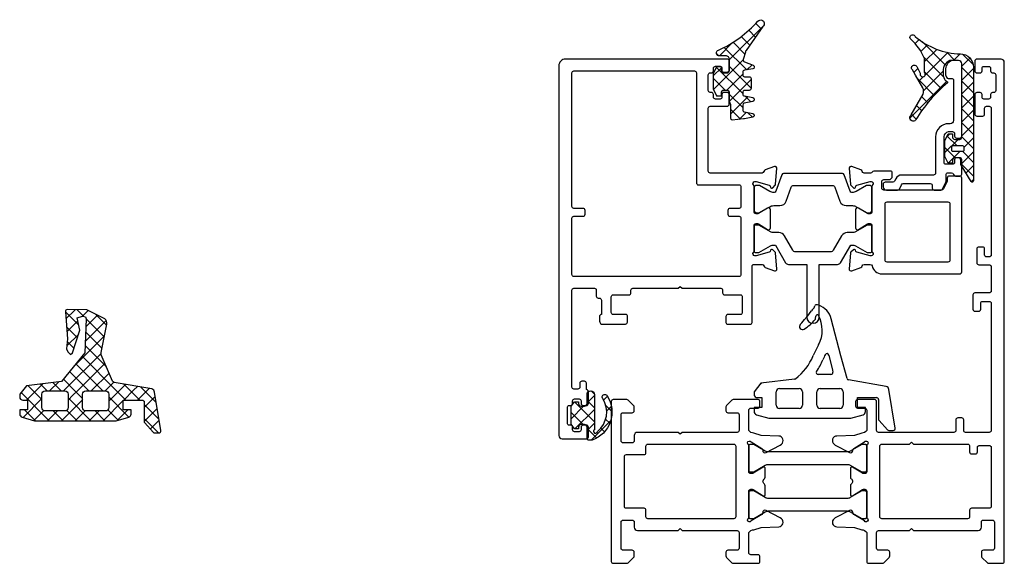
# Model space of a CAD drawing. Units: millimetres. Extents: x 3648 to 4403, y 667 to 1694.
# Drawn here: x 3648 to 3798, y 688 to 771 of the extents above; entities that cross this region are included whole.
import ezdxf

# ---------------------------------------------------------------- set-up
doc = ezdxf.new("R2010")
doc.units = ezdxf.units.MM

# ---------------------------------------------------------------- blocks, each defined once
blk = doc.blocks.new('KTR17FW13', base_point=(0, -76.994777))
at = {"color": 0, "linetype": 'Continuous'}
for points in [[(7.7, -56.994777), (13.450025, -56.994777), (19.20005, -56.994777, 0.414214), (19.50005, -56.694777), (19.50005, -52.294777, -0.414214), (19.80005, -51.994777), (22.40005, -51.994777, -0.414214), (22.70005, -52.294777), (22.70005, -52.994777, -0.414214), (22.40005, -53.294777), (21.30005, -53.294777, 0.414214), (21.00005, -53.594777), (21.00005, -56.694777, 0.240916), (21.762694, -57.123629), (22.865847, -57.460896), (25.564096, -57.556015, -0.700084), (25.970398, -58.807188), (25.79753, -58.942247), (23.643724, -60.073138, -0.607471), (23.115596, -59.746024, 0.283637), (22.972874, -59.465187), (21.360033, -58.457359, 1.434341), (20.999945, -58.890138), (20.999945, -62.99493, 0.414214), (21.299945, -63.29493), (21.515435, -63.29493, 0.137861), (21.671727, -63.251002), (23.19575, -62.320827, -0.585509), (23.499945, -62.491541), (23.499945, -63.841275, -0.243651), (23.372988, -64.086338, 0.518056), (23.372988, -64.903215, -0.243651), (23.499945, -65.148278), (23.499945, -66.498012, -0.585509), (23.19575, -66.668726), (21.671727, -65.738551, 0.137861), (21.515435, -65.694623), (21.299945, -65.694623, 0.414214), (20.999945, -65.994623), (20.999945, -70.099415, 1.433379), (21.360354, -70.532194), (22.973196, -69.524366, 0.283637), (23.115917, -69.24353, -0.607471), (23.644046, -68.916415), (25.797851, -70.047306), (25.970719, -70.182365, -0.700084), (25.564417, -71.433538), (22.866168, -71.528657), (21.763016, -71.865924, 0.240659), (21.00005, -72.294777), (21.00005, -76.694777, -0.414214), (20.70005, -76.994777), (18.623993, -76.994777, -0.198912), (18.411861, -76.906909), (17.587597, -76.082645, -0.198912), (17.499729, -75.870512), (17.499729, -75.294777, -0.414214), (17.799729, -74.994777), (19.199729, -74.994777, 0.414214), (19.499729, -74.694777), (19.499729, -72.294777, 0.414214), (19.199729, -71.994777), (14.48, -71.994777), (14.18, -71.694777), (13.88, -71.994777), (3.999729, -71.994777, -0.414214), (3.499729, -71.494777), (3.499729, -70.694777, 0.414214), (3.199729, -70.394777), (1.799729, -70.394777, 0.414214), (1.499729, -70.694777), (1.499729, -74.694777, 0.414214), (1.799729, -74.994777), (3.199729, -74.994777, -0.414214), (3.499729, -75.294777), (3.499729, -75.870512, -0.198912), (3.411861, -76.082645), (2.587597, -76.906909, -0.198912), (2.375465, -76.994777), (0.3, -76.994777, -0.414214), (0, -76.694777), (0, -0.5, -0.414214), (0.5, 0), (4.2, 0, -0.414214), (4.5, -0.3), (4.5, -1.8, -0.414214), (4.2, -2.1), (3.7, -2.1, -0.414214), (3.4, -1.8), (3.4, -1.4, 0.414214), (3.1, -1.1), (2.4, -1.1, 0.414214), (2.1, -1.4), (2.1, -1.8, -0.414214), (1.8, -2.1), (1.6, -2.1, 0.414214), (1.3, -2.4), (1.3, -4.8, 0.414214), (1.6, -5.1), (1.8, -5.1, -0.414214), (2.1, -5.4), (2.1, -5.8, 0.414214), (2.4, -6.1), (3.1, -6.1, 0.414214), (3.4, -5.8), (3.4, -5.4, -0.414214), (3.7, -5.1), (4.2, -5.1, -0.414214), (4.5, -5.4), (4.5, -8.4, -0.414214), (4.2, -8.7), (3.3, -8.7, -0.414214), (3, -8.4), (3, -7.5, 0.414214), (2.7, -7.2), (2.3, -7.2, 0.414214), (2, -7.5), (2, -29.9, 0.414214), (2.3, -30.2), (2.7, -30.2, 0.414214), (3, -29.9), (3, -29, -0.414214), (3.3, -28.7), (3.9, -28.7, -0.414214), (4.2, -29), (4.2, -31.1, -0.414214), (3.9, -31.4), (2.3, -31.4, 0.414214), (2, -31.7), (2, -35.394777, 0.414214), (2.3, -35.694777), (4.5, -35.694777, -0.414214), (4.8, -35.994777), (4.8, -38.194777, -0.414214), (4.5, -38.494777), (3.9, -38.494777, -0.414214), (3.6, -38.194777), (3.6, -37.294777, 0.414214), (3.3, -36.994777), (2.3, -36.994777, 0.414214), (2, -37.294777), (2, -56.694777, 0.414214), (2.3, -56.994777), (5.9, -56.994777, 0.414214), (6.2, -56.694777), (6.2, -55.094777, -0.414214), (6.5, -54.794777), (7.1, -54.794777, -0.414214), (7.4, -55.094777), (7.4, -56.694777, 0.414214), (7.7, -56.994777)], [(40.800108, -56.994777), (45.000108, -56.994777), (49.200108, -56.994777), (49.500108, -57.294777), (49.800108, -56.994777), (56.000108, -56.994777, -0.414214), (56.500108, -57.494777), (56.500108, -58.294777, 0.414214), (56.800108, -58.594777), (58.200108, -58.594777, 0.414214), (58.500108, -58.294777), (58.500108, -54.294777, 0.414214), (58.200108, -53.994777), (56.800108, -53.994777, -0.414214), (56.500108, -53.694777), (56.500108, -53.119041, -0.198912), (56.587976, -52.906909), (57.41224, -52.082645, -0.198912), (57.624372, -51.994777), (59.700108, -51.994777, -0.414214), (60.000108, -52.294777), (60.000108, -76.694777, -0.414214), (59.700108, -76.994777), (57.624372, -76.994777, -0.198912), (57.41224, -76.906909), (56.587976, -76.082645, -0.198912), (56.500108, -75.870512), (56.500108, -75.294777, -0.414214), (56.800108, -74.994777), (58.200108, -74.994777, 0.414214), (58.500108, -74.694777), (58.500108, -70.694777, 0.414214), (58.200108, -70.394777), (56.800108, -70.394777, 0.414214), (56.500108, -70.694777), (56.500108, -71.494777, -0.414214), (56.000108, -71.994777), (49.800108, -71.994777), (49.500108, -71.694777), (49.200108, -71.994777), (40.800108, -71.994777, 0.414214), (40.500108, -72.294777), (40.500108, -74.694777, 0.414214), (40.800108, -74.994777), (42.200108, -74.994777, -0.414214), (42.500108, -75.294777), (42.500108, -75.870512, -0.198912), (42.41224, -76.082645), (41.587976, -76.906909, -0.198912), (41.375844, -76.994777), (37.599784, -76.994777, -0.414214), (37.299784, -76.694777), (37.299784, -75.994777, -0.414214), (37.599784, -75.694777), (38.699784, -75.694777, 0.414214), (38.999784, -75.394777), (38.999784, -72.294777, 0.240957), (38.237192, -71.865924), (37.13404, -71.528657), (34.435791, -71.433538, -0.700084), (34.029489, -70.182365), (34.202357, -70.047306), (36.356163, -68.916415, -0.607471), (36.884291, -69.24353, 0.283637), (37.027013, -69.524366), (38.639854, -70.532195, 1.434499), (38.999889, -70.099415), (38.999889, -65.994623, 0.414214), (38.699889, -65.694623), (38.484399, -65.694623, 0.137861), (38.328108, -65.738551), (36.804084, -66.668726, -0.585509), (36.499889, -66.498012), (36.499889, -65.148278, -0.243651), (36.626846, -64.903215, 0.518056), (36.626846, -64.086338, -0.243651), (36.499889, -63.841275), (36.499889, -62.491541, -0.585509), (36.804084, -62.320827), (38.328108, -63.251002, 0.137861), (38.484399, -63.29493), (38.699889, -63.29493, 0.414214), (38.999889, -62.99493), (38.999889, -58.890138, 1.434499), (38.639854, -58.457359), (37.027013, -59.465187, 0.283637), (36.884291, -59.746024, -0.607471), (36.356163, -60.073138), (34.202357, -58.942247), (34.029489, -58.807188, -0.700084), (34.435791, -57.556015), (37.13404, -57.460896), (38.237192, -57.123629, 0.240958), (38.999784, -56.694777), (38.999784, -53.594777, 0.414214), (38.699784, -53.294777), (37.599784, -53.294777, -0.414214), (37.299784, -52.994777), (37.299784, -52.294777, -0.414214), (37.599784, -51.994777), (41.375844, -51.994777, -0.198912), (41.587976, -52.082645), (42.41224, -52.906909, -0.198912), (42.500108, -53.119041), (42.500108, -53.694777, -0.414214), (42.200108, -53.994777), (40.800108, -53.994777, 0.414214), (40.500108, -54.294777), (40.500108, -56.694777, 0.414214), (40.800108, -56.994777)], [(4.012132, -59.082645, 0.198912), (3.8, -58.994777), (2.3, -58.994777, 0.414214), (2, -59.294777), (2, -68.294777, 0.414214), (2.3, -68.594777), (4.999729, -68.594777, -0.414214), (5.299729, -68.894777), (5.299729, -69.894777, 0.414214), (5.599729, -70.194777), (18.699945, -70.194777, 0.414214), (18.999945, -69.894777), (18.999945, -59.094777, 0.414214), (18.699945, -58.794777), (14.48, -58.794777), (14.18, -58.494777), (13.88, -58.794777), (5.6, -58.794777, 0.414214), (5.3, -59.094777), (5.3, -59.994777, -0.414214), (5, -60.294777), (4.4, -60.294777, -0.414214), (4.1, -59.994777), (4.1, -59.294777, 0.198912), (4.012132, -59.082645)], [(47.850108, -58.794777), (41.300108, -58.794777, 0.414214), (41.000108, -59.094777), (41.000108, -69.894777, 0.414214), (41.300108, -70.194777), (54.400108, -70.194777, 0.414214), (54.700108, -69.894777), (54.700108, -68.894777, -0.414214), (55.000108, -68.594777), (57.700108, -68.594777, 0.414214), (58.000108, -68.294777), (58.000108, -60.694777, 0.414214), (57.700108, -60.394777), (55.000108, -60.394777, -0.414214), (54.700108, -60.094777), (54.700108, -59.094777, 0.414214), (54.400108, -58.794777), (47.850108, -58.794777)]]:
    blk.add_lwpolyline(points, format="xyb", close=True, dxfattribs=at)
at = {"color": 4, "linetype": 'Continuous'}
for points in [[(24.009886, -59.992167), (35.990272, -59.992448, 0.131653), (36.490277, -59.858488), (38.250112, -58.842513), (38.750112, -58.842527, -0.414214), (39.000105, -59.092534), (39, -62.792534, -0.414214), (38.749993, -63.042527), (38.249993, -63.042513), (36.490212, -62.026437, 0.131652), (35.990217, -61.892448), (24.009834, -61.892167, 0.131653), (23.50983, -62.026128), (21.749993, -63.042103), (21.249993, -63.042089, -0.414214), (21, -62.792082), (21.000105, -59.092082, -0.414214), (21.250112, -58.842089), (21.750112, -58.842103), (23.509889, -59.858178, 0.131652), (24.009886, -59.992167)], [(24.009886, -67.096652), (35.990272, -67.096934, 0.131653), (36.490277, -66.962973), (38.250112, -65.946998), (38.750112, -65.947012, -0.414214), (39.000105, -66.197019), (39, -69.897019, -0.414214), (38.749993, -70.147012), (38.249993, -70.146998), (36.490212, -69.130922, 0.131652), (35.990217, -68.996934), (24.009834, -68.996652, 0.131653), (23.50983, -69.130613), (21.749993, -70.146588), (21.249993, -70.146574, -0.414214), (21, -69.896567), (21.000105, -66.196567, -0.414214), (21.250112, -65.946574), (21.750112, -65.946588), (23.509889, -66.962663, 0.131652), (24.009886, -67.096652)]]:
    blk.add_lwpolyline(points, format="xyb", close=True, dxfattribs=at)
blk = doc.blocks.new('KTR17VW09', base_point=(0, -40.141452))
at = {"color": 0, "linetype": 'Continuous'}
for points in [[(35.8, 17.863359), (48.150054, 17.863359), (60.500108, 17.863359, -0.414214), (61.500108, 16.863359), (61.500108, -39.641452, -0.414214), (61.000108, -40.141452), (57.300108, -40.141452, -0.414214), (57.000108, -39.841452), (57.000108, -38.341452, -0.414214), (57.300108, -38.041452), (57.800108, -38.041452, -0.414214), (58.100108, -38.341452), (58.100108, -38.741452, 0.414214), (58.400108, -39.041452), (59.100108, -39.041452, 0.414214), (59.400108, -38.741452), (59.400108, -38.341452, -0.414214), (59.700108, -38.041452), (59.900108, -38.041452, 0.414214), (60.200108, -37.741452), (60.200108, -35.341452, 0.414214), (59.900108, -35.041452), (59.700108, -35.041452, -0.414214), (59.400108, -34.741452), (59.400108, -34.341452, 0.414214), (59.100108, -34.041452), (58.400108, -34.041452, 0.414214), (58.100108, -34.341452), (58.100108, -34.741452, -0.414214), (57.800108, -35.041452), (57.300108, -35.041452, -0.414214), (57.000108, -34.741452), (57.000108, -32.941452, -0.267949), (57.150108, -32.681644, 0.267949), (57.300108, -32.421837), (57.300108, -31.641452, -0.414214), (57.600108, -31.341452), (58.000108, -31.341452, -0.414214), (58.300108, -31.641452), (58.300108, -32.241452, 0.414214), (58.600108, -32.541452), (59.200108, -32.541452, 0.414214), (59.500108, -32.241452), (59.500108, -17.441452, 0.414214), (59.200108, -17.141452), (56.050108, -17.141452, 0.414214), (55.800108, -17.391452), (55.800108, -18.341452, -0.414214), (55.500108, -18.641452), (55.300108, -18.641452, 0.414214), (55.000108, -18.941452), (55.000108, -21.141452, -0.414214), (55.300108, -21.441452), (55.300108, -22.141452, -0.414214), (54.800108, -22.641452), (51.500108, -22.641452, -0.414214), (51.000108, -22.141452), (51.000108, -21.441452, -0.414214), (51.300108, -21.141452), (53.200108, -21.141452, 0.414214), (53.500108, -20.841452), (53.500108, -18.441452, 0.414214), (53.200108, -18.141452), (50.80135, -18.141452, -0.414214), (50.50135, -17.841452), (50.50135, -17.441452, 0.414214), (50.20135, -17.141452), (43.300216, -17.141452), (43.000216, -16.841452), (42.700216, -17.141452), (36.798866, -17.141452, 0.414214), (36.498866, -17.441452), (36.498866, -17.841452, -0.414214), (36.198866, -18.141452), (33.800108, -18.141452, 0.414214), (33.500108, -18.441452), (33.500108, -20.841452, 0.414214), (33.800108, -21.141452), (35.700108, -21.141452, -0.414214), (36.000108, -21.441452), (36.000108, -22.341452, -0.414214), (35.700108, -22.641452), (32.300108, -22.641452, -0.414214), (32.000108, -22.341452), (32.000108, -13.785177, 0.414214), (31.700108, -13.485177), (30.489981, -13.485177, 0.361351), (30.195033, -13.730349, -0.26548), (30.002682, -13.957433), (28.60277, -14.466901, -0.548601), (28.201309, -14.158923), (28.407909, -11.797023, -0.176331), (28.49463, -11.611103), (28.858716, -11.247016, -0.577436), (29.193336, -11.336724), (29.237609, -11.502123, 0.268021), (29.37902, -11.6435), (31.400109, -12.185023), (31.581659, -12.185023, 0.673112), (31.790884, -11.670024, -0.202452), (31.700109, -11.455024), (31.700109, -7.563238, 0.414214), (31.400109, -7.263238), (31.184619, -7.263238, 0.137861), (31.028327, -7.307166), (29.656401, -8.14451, -0.585509), (29.200109, -7.888438), (29.200109, -5.138038, -0.585509), (29.656401, -4.881966), (31.028327, -5.71931, 0.137861), (31.184619, -5.763238), (31.400109, -5.763238, 0.414214), (31.700109, -5.463238), (31.700109, -1.571451, -0.202452), (31.790884, -1.356452, 0.673112), (31.581659, -0.841452), (31.400109, -0.841452), (29.37902, -1.382976, 0.268021), (29.237609, -1.524352), (29.193336, -1.689752, -0.577436), (28.858716, -1.779459), (28.49463, -1.415373, -0.176331), (28.407909, -1.229452), (28.201309, 1.132448, -0.548601), (28.60277, 1.440426), (30.002682, 0.930958, -0.26548), (30.195033, 0.703874, 0.361351), (30.489981, 0.458701), (38.4, 0.458701, 0.414214), (38.7, 0.758701), (38.7, 10.363359, 0.414214), (38.4, 10.663359), (35.799964, 10.663359, -0.414214), (35.499964, 10.963359), (35.499964, 12.463343, -0.41423), (35.799964, 12.763359), (36.3, 12.763359, -0.414214), (36.6, 12.463359), (36.6, 12.063359, 0.414214), (36.9, 11.763359), (37.6, 11.763359, 0.414214), (37.9, 12.063359), (37.9, 12.463359, -0.414214), (38.2, 12.763359), (38.4, 12.763359, 0.414214), (38.7, 13.063359), (38.7, 15.463359, 0.414214), (38.4, 15.763359), (38.2, 15.763359, -0.414214), (37.9, 16.063359), (37.9, 16.463359, 0.414214), (37.6, 16.763359), (36.9, 16.763359, 0.414214), (36.6, 16.463359), (36.6, 16.063359, -0.414214), (36.3, 15.763359), (35.8, 15.763359, -0.414214), (35.5, 16.063359), (35.5, 17.563359, -0.414214), (35.8, 17.863359)], [(50.000054, 16.063324), (40.8, 16.063324, 0.414214), (40.5, 15.763324), (40.5, -1.041299, -0.414214), (40.2, -1.341299), (34.000108, -1.341299, 0.414214), (33.700108, -1.641299), (33.700108, -4.641452, 0.414214), (34.000108, -4.941452), (35.400108, -4.941452, -0.414214), (35.700108, -5.241452), (35.700108, -5.841452, -0.414214), (35.400108, -6.141452), (34.000108, -6.141452, 0.414214), (33.700108, -6.441452), (33.700108, -15.041452, 0.414214), (34.000108, -15.341452), (59.200108, -15.341452, 0.414214), (59.500108, -15.041452), (59.500108, -6.441452, 0.414214), (59.200108, -6.141452), (57.800108, -6.141452, -0.414214), (57.500108, -5.841452), (57.500108, -5.241452, -0.414214), (57.800108, -4.941452), (59.200108, -4.941452, 0.414214), (59.500108, -4.641452), (59.500108, 15.763324, 0.414214), (59.200108, 16.063324), (50.000054, 16.063324)], [(0, -14.641452), (0, -7.470726), (0, -0.3, -0.414214), (0.3, 0), (1.9, 0, -0.414214), (2.2, -0.3), (2.2, -0.658548, 0.113542), (2.230158, -0.78964), (2.804827, -1.972545, 0.287166), (3.074669, -2.141452), (11.900108, -2.141452, 0.414214), (12.200108, -1.841452), (12.200108, -0.841452, 0.414214), (11.900108, -0.541452), (11.100108, -0.541452, -0.414214), (10.600108, -0.041452), (10.600108, 0.458548, -0.414214), (10.900108, 0.758548), (13.400108, 0.758548, -0.26787), (13.659871, 0.608625, 0.26787), (13.919635, 0.458701), (14.910236, 0.458701, 0.361351), (15.205183, 0.703874, -0.26548), (15.397535, 0.930958), (16.797446, 1.440426, -0.548601), (17.198907, 1.132448), (16.992307, -1.229452, -0.176331), (16.905586, -1.415373), (16.5415, -1.779459, -0.577436), (16.20688, -1.689752), (16.162607, -1.524352, 0.268021), (16.021196, -1.382976), (14.000107, -0.841452), (13.818557, -0.841452, 0.673112), (13.609332, -1.356452, -0.202452), (13.700107, -1.571451), (13.700107, -5.463238, 0.414214), (14.000107, -5.763238), (14.215597, -5.763238, 0.137861), (14.371889, -5.71931), (15.743815, -4.881966, -0.585509), (16.200107, -5.138038), (16.200107, -7.888438, -0.585509), (15.743815, -8.14451), (14.371889, -7.307166, 0.137861), (14.215597, -7.263238), (14.000107, -7.263238, 0.414214), (13.700107, -7.563238), (13.700107, -11.455024, -0.202452), (13.609332, -11.670024, 0.673112), (13.818557, -12.185023), (14.000107, -12.185023), (16.021196, -11.6435, 0.268021), (16.162607, -11.502123), (16.20688, -11.336724, -0.577436), (16.5415, -11.247016), (16.905586, -11.611103, -0.176331), (16.992307, -11.797023), (17.198907, -14.158923, -0.548601), (16.797446, -14.466901), (15.397535, -13.957433, -0.26548), (15.205183, -13.730349, 0.361351), (14.910236, -13.485177), (13.967617, -13.485177, 0.358994), (13.673137, -13.727889, -0.358994), (12.20074, -14.941452), (0.3, -14.941452, -0.414214), (0, -14.641452)], [(1.8, -8.541452), (1.8, -12.841452, 0.414214), (2.1, -13.141452), (11.400107, -13.141452, 0.414214), (11.700107, -12.841452), (11.700107, -4.241452, 0.414214), (11.400107, -3.941452), (2.1, -3.941452, 0.414214), (1.8, -4.241452), (1.8, -8.541452)]]:
    blk.add_lwpolyline(points, format="xyb", close=True, dxfattribs=at)
at = {"color": 4, "linetype": 'Continuous'}
for points in [[(18.210168, 0.377394), (27.190045, 0.377394, -0.315299), (27.471953, 0.18), (28.381378, -2.318628, 0.301953), (28.64867, -2.515665, 0.144219), (29.305091, -2.356611), (29.900107, -2.013124), (30.883427, -1.445479, -0.131652), (30.988427, -1.417345), (31.300107, -1.417345, -0.414214), (31.700107, -1.817345), (31.700107, -5.217345, -0.414214), (31.300107, -5.617345), (30.988427, -5.617345, -0.131652), (30.883427, -5.58921), (29.900107, -5.021491), (29.305362, -4.678114, 0.131652), (28.705362, -4.517345), (27.753498, -4.517345, -0.315299), (26.813805, -3.859365), (26.022691, -1.685798, 0.315299), (25.646814, -1.422606), (22.700107, -1.422606), (19.753399, -1.422606, 0.315455), (19.377444, -1.686012), (18.586408, -3.859365, -0.315299), (17.646715, -4.517345), (16.694851, -4.517345, 0.131865), (16.093983, -4.678616), (15.507286, -5.017345), (14.516786, -5.58921, -0.131652), (14.411786, -5.617345), (14.100107, -5.617345, -0.414214), (13.700107, -5.217345), (13.700107, -1.817345, -0.414214), (14.100107, -1.417345), (14.411786, -1.417345, -0.132061), (14.517078, -1.445648), (16.095122, -2.356611, 0.144219), (16.751543, -2.515665, 0.301953), (17.018835, -2.318628), (17.928261, 0.18, -0.315299), (18.210168, 0.377394)], [(21.750092, -21.537325), (21.750092, -13.487332), (18.942031, -13.487332, -0.267949), (18.509018, -13.237332), (16.950132, -10.537263), (16.709942, -10.537265, 0.131652), (16.209946, -10.671253), (14.450163, -11.687325), (13.950163, -11.687339, -0.414214), (13.700156, -11.437345), (13.700058, -7.737345, -0.414214), (13.950051, -7.487339), (14.450051, -7.487325), (16.209885, -8.503304, 0.131653), (16.709889, -8.637265), (17.469735, -8.637258, -0.267952), (18.33577, -9.137258), (19.605984, -11.337332, 0.267949), (20.038996, -11.587332), (22.70008, -11.587332), (25.361187, -11.587332, 0.267949), (25.7942, -11.337332), (27.064413, -9.137258, -0.267952), (27.930448, -8.637258), (28.690294, -8.637265, 0.131653), (29.190298, -8.503304), (30.950132, -7.487325), (31.450132, -7.487339, -0.414214), (31.700126, -7.737345), (31.700027, -11.437345, -0.414214), (31.45002, -11.687339), (30.95002, -11.687325), (29.190238, -10.671253, 0.131652), (28.690242, -10.537265), (28.450051, -10.537263), (26.891165, -13.237332, -0.267949), (26.458153, -13.487332), (23.650092, -13.487332), (23.650092, -21.537325, -1), (21.750092, -21.537325)]]:
    blk.add_lwpolyline(points, format="xyb", close=True, dxfattribs=at)
blk = doc.blocks.new('KTREM3-01', base_point=(22.7, -8.2))
at = {"color": 1, "linetype": 'Continuous'}
for p, q in [((23.383216, -1.484639), (23.968026, -2.069449)), ((25.384373, -1.364475), (26.500433, -2.480535)), ((25.392438, -1.13025), (25.847872, -0.674816)), ((22.700542, -3.822146), (23.636163, -2.886525)), ((25.384373, -3.259636), (26.500433, -2.143575)), ((25.384373, -5.380956), (28.423976, -2.341352)), ((27.019898, -3), (28.92929, -4.909392)), ((22.786, -3.008743), (23.503652, -3.726395)), ((25.384373, -3.485795), (28.33993, -6.441352)), ((27.086649, -5.8), (28.92929, -3.957359)), ((22.905347, -5.249411), (25.855937, -8.2)), ((23.033847, -5.610161), (23.660585, -4.983423)), ((25.384373, -5.607116), (26.500433, -6.723176)), ((23.843324, -6.922005), (24.4104, -6.354929)), ((25.012054, -7.874594), (26.500433, -6.386216))]:
    blk.add_line(p, q, dxfattribs=at)
blk.add_lwpolyline([(27.800433, -6.441352), (28.429266, -6.441352), (28.92929, -5.763203), (28.92929, -3.019502), (28.429266, -2.341352), (27.800433, -2.341352), (27.800433, -2.6, -0.414214), (27.400433, -3), (26.900433, -3, -0.414214), (26.500433, -2.6), (26.500433, -1.224781, 1), (25.384373, -1.224781), (25.384373, -6.607973, -1.630159), (24.912415, -6.841716, -0.383267), (24.099824, -1.847886, 1.107674), (23.426602, -1.415715, 0.480496), (25.713716, -8.2), (26.200433, -8.2, 0.414214), (26.500433, -7.9), (26.500433, -6.2, -0.414214), (26.900433, -5.8), (27.400433, -5.8, -0.414214), (27.800433, -6.2), (27.800433, -6.441352)], format="xyb", close=True, dxfattribs=at)
blk = doc.blocks.new('KTR14GW20', base_point=(24.499892, -21.5))
at = {"color": 0, "linetype": 'Continuous'}
blk.add_lwpolyline([(34.5, -11.358548, 0.414214), (32.5, -13.358548), (32.5, -18.9, -0.414214), (32.2, -19.2), (27.315316, -19.2, 0.287166), (26.415842, -19.763025), (26.237031, -20.131092, -0.287166), (25.967189, -20.3), (24.799892, -20.3, 0.414214), (24.499892, -20.6), (24.499892, -21, 0.414214), (24.999892, -21.5), (26.718328, -21.5, 0.287166), (26.98817, -21.331092), (27.309868, -20.668908, -0.287166), (27.57971, -20.5), (31.7, -20.5, -0.414214), (32, -20.8), (32, -21.2, 0.414214), (32.3, -21.5), (33.300141, -21.5, 0.287166), (33.569984, -21.331092), (34.069842, -20.302178, 0.113542), (34.1, -20.171086), (34.1, -19.158548, -0.414214), (34.4, -18.858548), (34.958392, -18.858548, -0.365977), (35.254196, -19.108548, 0.365977), (35.55, -19.358548), (36.2, -19.358548, 0.414214), (36.5, -19.058548), (36.5, -16.858548, 0.414214), (36.2, -16.558548), (35.7, -16.558548, 0.414214), (35.4, -16.858548), (35.4, -17.258548, -0.414214), (35.1, -17.558548), (34.1, -17.558548, -0.414214), (33.8, -17.258548), (33.8, -13.358548, -0.323539), (34.5, -12.558548), (35.1, -12.558548, -0.414214), (35.4, -12.858548), (35.4, -13.258548, 0.414214), (35.7, -13.558548), (36.2, -13.558548, 0.414214), (36.5, -13.258548), (36.5, -2.205223, 0.414214), (36, -1.705223), (35.000755, -1.705223, 0.32505), (34.000051, -3.205395), (34.000022, -3.714751, 0.089933), (34.031852, -3.890312), (34.179433, -4.271581, 0.309741), (34.412577, -4.431336), (34.95, -4.431336, -0.414214), (35.25, -4.731336), (35.25, -10.858548, -0.414214), (34.75, -11.358548), (34.5, -11.358548)], format="xyb", close=True, dxfattribs=at)
blk = doc.blocks.new('KTR11A1104', base_point=(-2.514545, 0))
at = {"color": 1, "linetype": 'Continuous'}
for p, q in [((-6.529731, 3.208293), (-7.138818, 2.599207)), ((-5.24379, 2.372915), (-6.23568, 1.381024)), ((-2.573681, -0.593716), (-6.001057, 2.83366)), ((-3.793521, 1.701863), (-5.673301, -0.177917)), ((-2.750948, -2.537769), (-5.757461, 0.468744)), ((-2.149393, 1.224671), (-5.594654, -2.22059)), ((-1.046077, 0), (-2.303955, 1.257879)), ((-0.251686, 1.001057), (-1.252743, 0)), ((1.240613, 0.372036), (-0.0009, -0.869477)), ((1.760526, -0.685282), (0.100161, 0.975083)), ((-6.721464, -1.22608), (-7.312208, -1.816824)), ((1.785443, -1.204454), (-0.003099, -2.992996)), ((1.785443, -2.83152), (-0.001082, -1.044995)), ((-4.202435, -5.328923), (-6.774091, -2.757267)), ((-5.840066, -2.466002), (-6.537626, -3.163562)), ((-2.873249, -1.620506), (-5.873301, -4.620557)), ((-3.142721, -4.267317), (-5.673301, -1.736737)), ((-2.309233, -3.177809), (-7.921639, -8.790216)), ((1.785443, -3.325774), (-0.005298, -5.116515)), ((1.785443, -4.95284), (-0.003276, -3.164121)), ((-5.192177, -6.460501), (-6.12731, -5.525369)), ((1.785443, -5.447095), (-0.007497, -7.240034)), ((1.785443, -7.07416), (-0.00547, -5.283247)), ((-6.111011, -7.662988), (-6.900707, -6.873292)), ((1.785443, -9.195481), (-0.007665, -7.402373)), ((-6.957013, -8.938306), (-7.674104, -8.221215)), ((1.785443, -7.568415), (-0.009695, -9.363554)), ((1.769276, -9.705902), (-0.01898, -11.494158)), ((1.337697, -10.869054), (-0.009859, -9.521499)), ((1.778372, -9.696807), (1.769276, -9.705902)), ((-1.851185, -11.205043), (-2.293292, -11.64715)), ((-0.718955, -13.055043), (-2.239599, -11.5344)), ((0.754201, -12.406879), (-0.012053, -11.640625)), ((1.785443, -11.811056), (0.487977, -13.108522)), ((1.785443, -11.316801), (1.337697, -10.869054)), ((-0.572794, -12.047972), (-2.589849, -14.065028)), ((-1.040276, -14.855043), (-2.582778, -13.312541)), ((0.487977, -13.108522), (0.35597, -13.240529)), ((1.785443, -13.438121), (0.754201, -12.406879)), ((-0.258544, -13.855043), (-2.091074, -15.687573)), ((1.785443, -13.932376), (-0.14342, -15.861239)), ((1.785443, -15.559442), (0.081045, -13.855043)), ((1.785443, -17.680762), (-0.143503, -15.751816)), ((1.785443, -16.053697), (0.632974, -17.206166)), ((1.785443, -18.175017), (1.442197, -18.518263))]:
    blk.add_line(p, q, dxfattribs=at)
for points in [[(1.785443, -1), (1.785443, -9.689001), (1.785443, -18.378002, -0.765787), (1.414906, -18.482487), (-0.099313, -16.010879, -0.138288), (-0.143503, -15.854158), (-0.143503, -15.255043, 0.414214), (-0.543503, -14.855043), (-1.043503, -14.855043, 0.414214), (-1.443503, -15.255043), (-1.443503, -15.705043), (-2.082755, -15.705043), (-2.582778, -14.655043), (-2.582778, -12.255043), (-2.082755, -11.205043), (-1.443503, -11.205043), (-1.443503, -11.655043, 0.414214), (-1.043503, -12.055043), (-0.312172, -12.055043, 0.41391), (-0.012172, -11.755354), (-0.000518, -0.500518, 0.414517), (-0.500518, 0), (-1.73556, 0, 0.095258), (-1.846804, -0.021388, 0.3179), (-2.873246, -1.604198), (-2.873356, -2.109524, 0.090399), (-2.834783, -2.321187), (-2.632916, -2.8427, 0.208874), (-2.29471, -3.183794, -0.360221), (-2.17209, -3.407466, 0.081923), (-7.014515, -9.03215, -0.206652), (-7.184921, -9.204244, -0.750249), (-7.858903, -8.52049, 0.000827), (-7.842292, -8.492144, -0.089836), (-7.726292, -8.312172), (-5.912251, -5.150552, 0.099659), (-5.873301, -4.957075), (-5.873301, -4.439878, 0.134745), (-5.943359, -4.184634), (-7.071982, -2.24543), (-7.518922, -1.44801, -0.308642), (-7.633183, -0.91324, -0.097807), (-7.5905, -0.848549, -0.564053), (-6.82358, -1.031812), (-6.340871, -1.950138, 1.775512), (-5.673301, -1.826998), (-5.673301, 0.180584, 0.072206), (-5.69394, 0.322756, 0.110175), (-7.773064, 3.233942, -1), (-7.283131, 3.851679, -0.20727), (-7.112053, 3.679315, 0.17358), (-0.214557, 1, -0.414214), (1.785443, -1)], [(0.356497, -13.455043), (0.356497, -13.255043, 0.414214), (0.156497, -13.055043), (-1.387817, -13.055043, 0.414214), (-1.587817, -13.255043), (-1.587817, -13.655043, 0.414214), (-1.387817, -13.855043), (0.156497, -13.855043, 0.414214), (0.356497, -13.655043), (0.356497, -13.455043)]]:
    blk.add_lwpolyline(points, format="xyb", close=True, dxfattribs=at)
blk = doc.blocks.new('KTREM2-01', base_point=(-58.339275, 27.123504))
at = {"color": 1, "linetype": 'Continuous'}
for p, q in [((-63.600345, 31.810884), (-58.338722, 26.549261)), ((-63.184116, 31.229087), (-62.347705, 32.065498)), ((-62.315819, 29.976064), (-61.2832, 31.008683)), ((-61.447522, 28.723041), (-60.125948, 30.044614)), ((-60.670984, 27.378259), (-58.873689, 29.175553)), ((-58.793366, 29.125226), (-56.791644, 27.123504)), ((-60.970703, 24.957219), (-57.521716, 28.406206)), ((-56.683098, 27.123504), (-56.347397, 27.459204)), ((-61.767413, 25.735311), (-60.993034, 24.960933)), ((-60.416563, 26.505781), (-55.91106, 22.000279)), ((-61.630084, 22.176517), (-58.339275, 25.467327)), ((-60.339275, 21.346006), (-56.339297, 25.345984)), ((-60.339275, 24.307174), (-57.855605, 21.823504)), ((-57.039275, 25.249814), (-55.9, 24.110539)), ((-61.630084, 23.476662), (-58.339275, 20.185853)), ((-57.740457, 21.823504), (-55.9, 23.663961)), ((-60.339263, 19.224698), (-58.339275, 21.224686)), ((-56.469137, 20.973504), (-56.337187, 21.105454)), ((-61.590342, 20.09494), (-60.720308, 20.964973)), ((-61.153415, 20.878672), (-58.535579, 18.260836)), ((-57.039275, 21.007174), (-57.005605, 20.973504)), ((-61.839252, 17.724709), (-61.09407, 18.469891)), ((-60.903855, 18.507793), (-59.809846, 17.413784)), ((-60.007526, 17.435115), (-58.535579, 18.907062))]:
    blk.add_line(p, q, dxfattribs=at)
blk.add_lwpolyline([(-55.9, 22.023504), (-55.9, 24.423504), (-56.400023, 25.473504), (-57.039275, 25.473504), (-57.039275, 25.023504, -0.414214), (-57.439275, 24.623504), (-57.939275, 24.623504, -0.414214), (-58.339275, 25.023504), (-58.339275, 26.523504, -0.414214), (-57.739275, 27.123504), (-56.624419, 27.123504, 0.391932), (-56.347397, 27.422622), (-56.347397, 27.680892, 0.391932), (-56.624419, 27.98001, -0.110132), (-62.671397, 32.426134, 1.060938), (-63.431103, 31.585508), (-60.882088, 27.907075, -0.243912), (-60.75489, 27.661841), (-60.426234, 26.551065, -0.420501), (-60.634971, 26.176519), (-61.93413, 25.670357, 0.717904), (-61.865436, 25.106031), (-60.639275, 24.902096, -0.414214), (-60.339275, 24.602096), (-60.339275, 24.230256, -0.414214), (-60.639275, 23.930256), (-61.330084, 23.930256, 0.414214), (-61.630084, 23.630256), (-61.630084, 22.123991, 0.414214), (-61.330084, 21.823991), (-60.639275, 21.823991, -0.414214), (-60.339275, 21.523991), (-60.339275, 21.28112, -0.414214), (-60.639275, 20.98112), (-61.881976, 20.733499, 0.768596), (-61.881485, 20.153696), (-60.562329, 19.887473, -0.340134), (-60.339266, 19.597508), (-60.33926, 18.860516, -0.414214), (-60.63926, 18.560516), (-61.881976, 18.312895, 0.768596), (-61.881485, 17.733092), (-60.627598, 17.48419, 0.133261), (-60.470477, 17.485071), (-58.755395, 17.3, 0.337011), (-58.535579, 17.589086), (-58.535579, 19.502865, -0.088301), (-58.517154, 19.60638), (-58.3577, 20.04012, 0.088301), (-58.339275, 20.143634), (-58.339275, 21.423504, -0.414214), (-57.939275, 21.823504), (-57.439275, 21.823504, -0.414214), (-57.039275, 21.423504), (-57.039275, 20.973504), (-56.400023, 20.973504), (-55.9, 22.023504)], format="xyb", close=True, dxfattribs=at)
blk = doc.blocks.new('KTR11A1404', base_point=(-18.150899, -4.874438))
at = {"color": 1, "linetype": 'Continuous'}
for p, q in [((-7.051705, 13.785686), (-6.203804, 12.937785)), ((-6.409951, 12.892776), (-5.38634, 13.916387)), ((-5.616172, 11.565235), (-3.589521, 13.591886)), ((-5.066259, 13.92156), (-3.664257, 12.519557)), ((-9.850224, 11.573823), (-8.194676, 13.229372)), ((-9.788331, 12.279671), (-6.620988, 9.112328)), ((-9.496423, 9.806304), (-6.746781, 12.555946)), ((-8.478545, 13.091205), (-6.704285, 11.316945)), ((-5.474783, 12.208764), (-3.802469, 10.536449)), ((-5.422018, 9.638068), (-3.748442, 11.311644)), ((-9.511474, 9.881493), (-4.712146, 5.082165)), ((-9.142622, 8.038784), (-6.673709, 10.507698)), ((-5.607213, 10.219873), (-3.79403, 8.40669)), ((-4.909817, 8.028948), (-3.847827, 9.090939)), ((-9.827411, 5.232675), (-6.596477, 8.463609)), ((-11.330832, 1.607934), (-6.122821, 6.815944)), ((-9.013704, 7.262403), (-3.287258, 1.535957)), ((-9.611033, 5.738412), (-5.427732, 1.55511)), ((-9.228326, 1.58912), (-5.171148, 5.646298)), ((-10.246676, 4.252734), (-7.568206, 1.574264)), ((-7.125819, 1.570306), (-4.219474, 4.476651)), ((-5.023313, 1.551492), (-3.267801, 3.307004)), ((-17.439423, -0.258017), (-15.535844, 1.645562)), ((-16.379043, 1.89982), (-16.130103, 1.65088)), ((-16.130103, 1.65088), (-14.604785, 0.125562)), ((-15.535844, 1.645562), (-15.051357, 2.13005)), ((-14.934524, 0.125562), (-13.433338, 1.626748)), ((-14.571213, 2.21331), (-13.989629, 1.631726)), ((-13.989629, 1.631726), (-12.483465, 0.125562)), ((-13.433338, 1.626748), (-12.485016, 2.575071)), ((-12.813203, 0.125562), (-11.330832, 1.607934)), ((-12.763382, 2.5268), (-11.849155, 1.612572)), ((-11.849155, 1.612572), (-10.200058, -0.036525)), ((-10.958403, 2.843141), (-9.70868, 1.593418)), ((-9.70868, 1.593418), (-9.6397, 1.524438)), ((-9.293008, 1.524438), (-9.228326, 1.58912)), ((-7.568206, 1.574264), (-7.518379, 1.524438)), ((-7.171688, 1.524438), (-7.125819, 1.570306)), ((-6.200058, 0.374747), (-5.023313, 1.551492)), ((-5.427732, 1.55511), (-4.733728, 0.861106)), ((-3.287258, 1.535957), (-3.275739, 1.524438)), ((-2.929047, 1.524438), (-2.920807, 1.532677)), ((-2.920807, 1.532677), (-1.635586, 2.817898)), ((-2.560834, 2.930853), (-1.154418, 1.524438)), ((-0.807727, 1.524438), (0.254937, 2.587101)), ((-0.144529, 2.635868), (2.365777, 0.125562)), ((0, 0.210844), (2.145461, 2.356304)), ((2.271776, 2.340884), (2.67493, 1.93773)), ((-17.28344, 0.682897), (-15.600058, -1.000486)), ((-13.281765, -2.464319), (-10.200058, 0.617388)), ((-12.400058, 0.042155), (-9.333465, -3.024438)), ((-7.477922, -3.024438), (-4, 0.453484)), ((-6.200058, 0.206116), (-6.070201, 0.076259)), ((-6.070201, 0.076259), (-2.969504, -3.024438)), ((-4.733728, 0.861106), (-4, 0.127379)), ((-1.113961, -3.024438), (3.194173, 1.283696)), ((0, 0.370019), (2.891465, -2.521446)), ((-17.860978, -2.800892), (-15.600058, -0.539972)), ((-17.585101, -1.136763), (-15.600058, -3.121806)), ((-13.104785, -1.374438), (-11.49676, -2.982463)), ((-11.637813, -2.941688), (-10.063715, -1.36759)), ((-5.356602, -3.024438), (-3.774508, -1.442344)), ((-0.278569, -1.472732), (1.24586, -2.997161)), ((1.007359, -3.024438), (2.657359, -1.374438)), ((-17.886761, -2.956423), (-16.537432, -4.305752)), ((-17.813203, -4.874438), (-15.600058, -2.661292)), ((-9.599242, -3.024438), (-8.099242, -1.524438)), ((-8.712145, -1.524438), (-7.212145, -3.024438)), ((-6.60078, -1.514482), (-5.090824, -3.024438)), ((-3.235281, -3.024438), (-1.735281, -1.524438)), ((-2.348184, -1.524438), (-0.848184, -3.024438))]:
    blk.add_line(p, q, dxfattribs=at)
for points in [[(-17.174296, 1.34127, -0.174008), (-17.060195, 1.659203, -0.174008), (-16.769969, 1.832031), (-10.997073, 2.83309, 0.272909), (-10.768031, 3.03418), (-9.043005, 7.066055, 0.088594), (-9.018119, 7.41679), (-9.882995, 11.737539, -0.224519), (-9.601242, 12.544759), (-6.831146, 13.893038), (-3.891516, 13.940545, -0.445222), (-3.587985, 13.613926), (-3.877187, 9.464375), (-3.757179, 7.937975), (-3.970821, 7.48415), (-4.332903, 7.08478), (-4.685877, 7.325423), (-5.787393, 10.785923), (-5.372296, 12.675233), (-6.179209, 12.943155), (-6.641784, 12.842158), (-6.750695, 12.545277), (-6.554258, 7.346199), (-3.005963, 2.985195), (2.36378, 2.329652), (3.4, 1.024438), (3.4, 0.625562, -0.414214), (2.9, 0.125562), (2.2, 0.125562), (2.2, -1.374438), (3.4, -1.374438), (3.4, -1.998506, -0.333996), (3.038855, -2.478838), (1.151504, -3.024438), (-11.351562, -3.024438), (-13.238913, -2.478838, -0.333996), (-13.600058, -1.998506), (-13.600058, -1.374438), (-12.400058, -1.374438), (-12.400058, 0.125562), (-15.300058, 0.125562, 0.414214), (-15.600058, -0.174438), (-15.600058, -3.139188, -0.195744), (-15.685354, -3.348716), (-16.954264, -4.773927, -0.214018), (-17.178326, -4.874438), (-17.850899, -4.874438, -0.463192), (-18.14686, -4.525374), (-17.174296, 1.34127)], [(-6.200058, 0), (-6.200058, 1.024438, 0.414214), (-6.700058, 1.524438), (-9.700058, 1.524438, 0.414214), (-10.200058, 1.024438), (-10.200058, -1.024438, 0.414214), (-9.700058, -1.524438), (-6.700058, -1.524438, 0.414214), (-6.200058, -1.024438), (-6.200058, 0)], [(-2, 1.524438), (-3.5, 1.524438, 0.198912), (-3.853553, 1.377991, 0.198912), (-4, 1.024438), (-4, -1.024438, 0.414214), (-3.5, -1.524438), (-0.5, -1.524438, 0.414214), (0, -1.024438), (0, 1.024438, 0.414214), (-0.5, 1.524438), (-2, 1.524438)]]:
    blk.add_lwpolyline(points, format="xyb", close=True, dxfattribs=at)
blk = doc.blocks.new('ga01')
at = {"color": 1, "linetype": 'Continuous'}
for p, q in [((3845.85, 729.23), (3845.9, 729.6)), ((3849.74, 723.56), (3848.25, 729.21)), ((3847.9, 723.66), (3848.44, 721.36)), ((3850.66, 720.08), (3849.74, 723.56)), ((3842.65, 719.99), (3837.51, 719.36)), ((3846.58, 720.7), (3846.26, 720.7)), ((3848.21, 720.7), (3846.58, 720.7)), ((3848.44, 721.36), (3848.51, 721.07)), ((3848.44, 721.36), (3848.44, 721.36)), ((3837.51, 719.36), (3836.47, 718.06)), ((3837.6, 719.38), (3837.2, 718.97)), ((3840.37, 718.56), (3841.87, 718.56)), ((3841.87, 718.56), (3843.37, 718.56)), ((3841.87, 718.56), (3841.87, 718.56)), ((3842.8, 718.56), (3842.8, 718.57)), ((3843.16, 718.57), (3843.15, 718.56)), ((3846.57, 718.56), (3849.57, 718.56)), ((3856.64, 718.87), (3850.9, 719.86)), ((3836.47, 718.06), (3836.47, 717.66)), ((3836.97, 717.16), (3837.67, 717.16)), ((3837.67, 717.16), (3837.67, 715.66)), ((3839.87, 716.01), (3839.87, 718.06)), ((3843.87, 718.06), (3843.87, 716.01)), ((3846.07, 717.04), (3846.07, 718.06)), ((3846.07, 716.01), (3846.07, 717.04)), ((3846.07, 717.04), (3846.07, 717.04)), ((3850.07, 718.06), (3850.07, 716.01)), ((3852.27, 715.66), (3852.27, 717.16)), ((3852.27, 717.16), (3855.17, 717.16)), ((3858.02, 712.51), (3857.05, 718.38)), ((3857.05, 718.38), (3857.05, 718.38)), ((3837.67, 715.66), (3836.47, 715.66)), ((3836.47, 715.66), (3836.47, 715.04)), ((3843.37, 715.51), (3840.37, 715.51)), ((3849.57, 715.51), (3846.57, 715.51)), ((3853.47, 715.66), (3852.27, 715.66)), ((3853.47, 715.04), (3853.47, 715.66)), ((3855.47, 716.86), (3855.47, 713.9)), ((3836.84, 714.56), (3838.72, 714.01)), ((3838.72, 714.01), (3851.23, 714.01)), ((3851.23, 714.01), (3853.11, 714.56)), ((3855.56, 713.69), (3856.83, 712.26)), ((3857.05, 712.16), (3857.73, 712.16))]:
    blk.add_line(p, q, dxfattribs=at)
for centre, radius, start, end in [((3846.52, 729.48), 1.6, 132.2925, 143.7826), ((3844.77, 731.41), 1, 312.2926, 346.4264), ((3845.94, 731.12), 0.2, 95.5116, 166.4263), ((3846.02, 730.33), 1, 70.5356, 95.5118), ((3845.35, 728.44), 3, 14.7908, 70.5354), ((3825.06, 745.2), 25.01, 317.5957, 323.7826), ((3840.69, 733.22), 6.55, 301.4396, 321.1756), ((3845.62, 729.26), 0.232, 321.1754, 352.406), ((3846.12, 729.57), 0.231, 42.3075, 172.4062), ((3842.24, 727.46), 4.64, 331.5253, 29.1581), ((3843.87, 728.03), 0.465, 137.5958, 301.4396), ((3863.9, 715.71), 20, 151.5253, 156.8476), ((3837.36, 727.06), 8.87, 307.777, 336.8476), ((3863.9, 715.71), 18.4, 154.1789, 156.8476), ((3847.61, 723.59), 0.3, 13.0896, 154.1788), ((3837.36, 727.06), 10.47, 325.7455, 336.8476), ((3842.61, 720.29), 0.3, 276.9603, 307.777), ((3846.26, 721), 0.3, 145.7455, 270), ((3848.21, 721), 0.3, 270, 13.0895), ((3850.95, 720.16), 0.3, 194.7907, 260.1624), ((3840.37, 718.06), 0.5, 90, 180), ((3843.37, 718.06), 0.5, 45, 89.9999), ((3846.57, 718.06), 0.5, 90, 180), ((3849.57, 718.06), 0.5, 360, 90), ((3856.55, 718.38), 0.5, 39.4843, 78.9686), ((3856.55, 718.38), 0.5, 0.0001, 39.4844), ((3836.97, 717.66), 0.5, 180, 270), ((3843.37, 718.06), 0.5, 0.0001, 45), ((3855.17, 716.86), 0.3, 360, 90), ((3840.37, 716.01), 0.5, 180, 270), ((3843.37, 716.01), 0.5, 270, 0), ((3846.57, 716.01), 0.5, 180, 270), ((3849.57, 716.01), 0.5, 270, 0), ((3836.97, 715.04), 0.5, 180, 253.8765), ((3852.97, 715.04), 0.5, 286.1235, 360), ((3855.77, 713.9), 0.3, 180, 224.3011), ((3857.73, 712.46), 0.3, 270, 9.4128), ((3857.05, 712.46), 0.3, 221.6795, 269.9999)]:
    blk.add_arc(centre, radius, start, end, dxfattribs=at)

msp = doc.modelspace()

# ---------------------------------------------------------------- block references
at = {"xscale": -1}
for name, p in [('KTREM2-01', (3756.218, 765.708)), ('KTR17VW09', (3791.657, 707.195)), ('KTR17FW13', (3798.157, 688.195)), ('KTR11A1404', (3669.398, 708.119)), ('KTREM3-01', (3738.258, 706.991))]:
    msp.add_blockref(name, p, dxfattribs=at)
for name, p in [('KTR11A1104', (3789.157, 764.985)), ('KTR14GW20', (3779.657, 745.19)), ('ga01', (-76.517, -3.665))]:
    msp.add_blockref(name, p)

doc.saveas('drawing.dxf')
